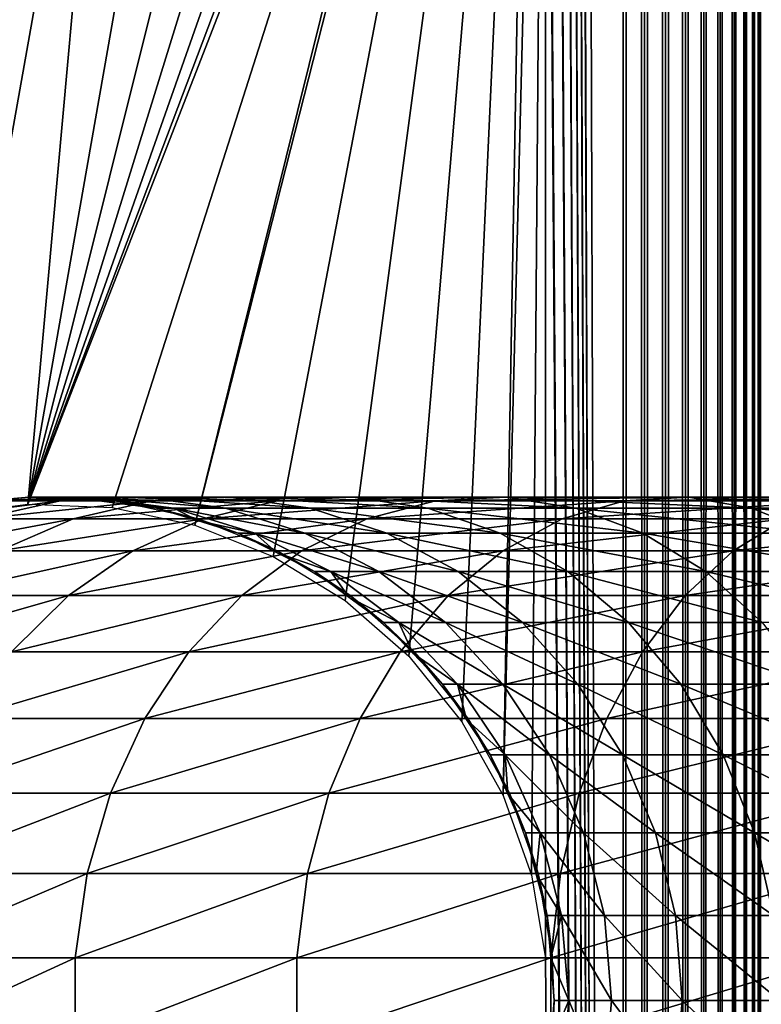
# Model space of a CAD drawing. Extents: x 0 to 550, y 0 to 1532.
# Drawn here: x 24 to 40, y 199 to 220 of the extents above; entities that cross this region are included whole.
import ezdxf

# ---------------------------------------------------------------- set-up
doc = ezdxf.new("R2010")
doc.units = 0
doc.header["$MEASUREMENT"] = 0

msp = doc.modelspace()

# ---------------------------------------------------------------- linework, layer by layer
for points in [[(37, 1.50001, 30.000002), (15.000001, 1.50001, 30.000002), (37, 1530.499878, 30.000002)], [(37, 1530.499878, 30.000002), (15.000001, 1.50001, 30.000002), (15.000001, 1530.499878, 30.000002)], [(35.31076, 534.078003, 60.000004), (37, 1.50001, 60.000004), (37, 1530.499878, 60.000004)], [(37.469299, 1.50001, 59.963066), (37.469299, 1530.499878, 59.963066), (37, 1530.499878, 60.000004)], [(37.469299, 1.50001, 59.963066), (37, 1530.499878, 60.000004), (37, 1.50001, 60.000004)], [(37, 1.50001, 30.000002), (37, 1530.499878, 30.000002), (37.469299, 1530.499878, 30.036938)], [(37, 1.50001, 30.000002), (37.469299, 1530.499878, 30.036938), (37.469299, 1.50001, 30.036938)], [(37.927048, 1.50001, 59.853168), (37.927048, 1530.499878, 59.853168), (37.469299, 1530.499878, 59.963066)], [(37.927048, 1.50001, 59.853168), (37.469299, 1530.499878, 59.963066), (37.469299, 1.50001, 59.963066)], [(37.469299, 1.50001, 30.036938), (37.469299, 1530.499878, 30.036938), (37.927048, 1530.499878, 30.146833)], [(37.469299, 1.50001, 30.036938), (37.927048, 1530.499878, 30.146833), (37.927048, 1.50001, 30.146833)], [(38.361965, 1.50001, 59.673023), (38.361965, 1530.499878, 59.673023), (37.927048, 1530.499878, 59.853168)], [(38.361965, 1.50001, 59.673023), (37.927048, 1530.499878, 59.853168), (37.927048, 1.50001, 59.853168)], [(37.927048, 1.50001, 30.146833), (37.927048, 1530.499878, 30.146833), (38.361965, 1530.499878, 30.326981)], [(37.927048, 1.50001, 30.146833), (38.361965, 1530.499878, 30.326981), (38.361965, 1.50001, 30.326981)], [(38.763359, 1.50001, 59.427052), (38.763359, 1530.499878, 59.427052), (38.361965, 1530.499878, 59.673023)], [(38.763359, 1.50001, 59.427052), (38.361965, 1530.499878, 59.673023), (38.361965, 1.50001, 59.673023)], [(38.361965, 1.50001, 30.326981), (38.361965, 1530.499878, 30.326981), (38.763359, 1530.499878, 30.57295)], [(38.361965, 1.50001, 30.326981), (38.763359, 1530.499878, 30.57295), (38.763359, 1.50001, 30.57295)], [(39.121315, 1.50001, 59.121323), (39.121315, 1530.499878, 59.121323), (38.763359, 1530.499878, 59.427052)], [(39.121315, 1.50001, 59.121323), (38.763359, 1530.499878, 59.427052), (38.763359, 1.50001, 59.427052)], [(38.763359, 1.50001, 30.57295), (38.763359, 1530.499878, 30.57295), (39.121315, 1530.499878, 30.878681)], [(38.763359, 1.50001, 30.57295), (39.121315, 1530.499878, 30.878681), (39.121315, 1.50001, 30.878681)], [(39.427055, 1.50001, 58.763359), (39.427055, 1530.499878, 58.763359), (39.121315, 1530.499878, 59.121323)], [(39.427055, 1.50001, 58.763359), (39.121315, 1530.499878, 59.121323), (39.121315, 1.50001, 59.121323)], [(39.121315, 1.50001, 30.878681), (39.121315, 1530.499878, 30.878681), (39.427055, 1530.499878, 31.236645)], [(39.121315, 1.50001, 30.878681), (39.427055, 1530.499878, 31.236645), (39.427055, 1.50001, 31.236645)], [(39.673016, 1.50001, 58.361973), (39.673016, 1530.499878, 58.361973), (39.427055, 1530.499878, 58.763359)], [(39.673016, 1.50001, 58.361973), (39.427055, 1530.499878, 58.763359), (39.427055, 1.50001, 58.763359)], [(39.427055, 1.50001, 31.236645), (39.427055, 1530.499878, 31.236645), (39.673016, 1530.499878, 31.638029)], [(39.427055, 1.50001, 31.236645), (39.673016, 1530.499878, 31.638029), (39.673016, 1.50001, 31.638029)], [(39.853172, 1.50001, 57.927052), (39.853172, 1530.499878, 57.927052), (39.673016, 1530.499878, 58.361973)], [(39.853172, 1.50001, 57.927052), (39.673016, 1530.499878, 58.361973), (39.673016, 1.50001, 58.361973)], [(39.673016, 1.50001, 31.638029), (39.673016, 1530.499878, 31.638029), (39.853172, 1530.499878, 32.072948)], [(39.673016, 1.50001, 31.638029), (39.853172, 1530.499878, 32.072948), (39.853172, 1.50001, 32.072948)], [(39.963066, 1.50001, 57.469303), (39.963066, 1530.499878, 57.469303), (39.853172, 1530.499878, 57.927052)], [(39.963066, 1.50001, 57.469303), (39.853172, 1530.499878, 57.927052), (39.853172, 1.50001, 57.927052)], [(39.853172, 1.50001, 32.072948), (39.853172, 1530.499878, 32.072948), (39.963066, 1530.499878, 32.530701)], [(39.853172, 1.50001, 32.072948), (39.963066, 1530.499878, 32.530701), (39.963066, 1.50001, 32.530701)], [(40.000008, 766.000061, 57.000004), (39.963066, 1530.499878, 57.469303), (39.963066, 1.50001, 57.469303)], [(39.963066, 1530.499878, 32.530701), (40.000008, 766.000061, 33), (39.963066, 1.50001, 32.530701)], [(39.963066, 1.50001, 57.469303), (40.000008, 682, 57.000004), (40.000008, 766.000061, 57.000004)], [(39.963066, 1.50001, 32.530701), (40.000008, 766.000061, 33), (40.000008, 682, 33)], [(39.963066, 1.50001, 57.469303), (40.000008, 640, 57.000004), (40.000008, 682, 57.000004)], [(39.963066, 1.50001, 32.530701), (40.000008, 682, 33), (40.000008, 640, 33)], [(40.000008, 598, 57.000004), (40.000008, 640, 57.000004), (39.963066, 1.50001, 57.469303)], [(40.000008, 640, 33), (40.000008, 598, 33), (39.963066, 1.50001, 32.530701)], [(39.963066, 1.50001, 57.469303), (40.000008, 556, 57.000004), (40.000008, 598, 57.000004)], [(39.963066, 1.50001, 32.530701), (40.000008, 598, 33), (40.000008, 556, 33)], [(39.963066, 1.50001, 57.469303), (40.000008, 514, 57.000004), (40.000008, 556, 57.000004)], [(39.963066, 1.50001, 32.530701), (40.000008, 556, 33), (40.000008, 514, 33)], [(35.31076, 451.921997, 60.000004), (37, 1.50001, 60.000004), (35.31076, 534.078003, 60.000004)], [(40.000008, 472, 57.000004), (40.000008, 514, 57.000004), (39.963066, 1.50001, 57.469303)], [(40.000008, 514, 33), (40.000008, 472, 33), (39.963066, 1.50001, 32.530701)], [(39.963066, 1.50001, 57.469303), (40.000008, 430, 57.000004), (40.000008, 472, 57.000004)], [(39.963066, 1.50001, 32.530701), (40.000008, 472, 33), (40.000008, 430, 33)], [(37, 1.50001, 60.000004), (35.31076, 451.921997, 60.000004), (35.31076, 450.078003, 60.000004)], [(35.31076, 409.921997, 60.000004), (37, 1.50001, 60.000004), (35.31076, 450.078003, 60.000004)], [(39.963066, 1.50001, 57.469303), (40.000008, 388, 57.000004), (40.000008, 430, 57.000004)], [(39.963066, 1.50001, 32.530701), (40.000008, 430, 33), (40.000008, 388, 33)], [(35.31076, 408.078003, 60.000004), (37, 1.50001, 60.000004), (35.31076, 409.921997, 60.000004)], [(35.31076, 408.078003, 60.000004), (35.31076, 367.921967, 60.000004), (37, 1.50001, 60.000004)], [(40.000008, 304, 57.000004), (40.000008, 388, 57.000004), (39.963066, 1.50001, 57.469303)], [(40.000008, 388, 33), (40.000008, 304, 33), (39.963066, 1.50001, 32.530701)], [(37, 1.50001, 60.000004), (35.31076, 367.921967, 60.000004), (35.31076, 366.078033, 60.000004)], [(37, 1.50001, 60.000004), (35.31076, 366.078033, 60.000004), (35.31076, 325.921997, 60.000004)], [(35.31076, 325.921997, 60.000004), (35.31076, 324.078033, 60.000004), (37, 1.50001, 60.000004)], [(35.31076, 283.921997, 60.000004), (37, 1.50001, 60.000004), (35.31076, 324.078033, 60.000004)], [(39.963066, 1.50001, 57.469303), (40.000008, 262, 57.000004), (40.000008, 304, 57.000004)], [(39.963066, 1.50001, 32.530701), (40.000008, 304, 33), (40.000008, 262, 33)], [(35.31076, 282.078003, 60.000004), (37, 1.50001, 60.000004), (35.31076, 283.921997, 60.000004)], [(35.31076, 241.921997, 60.000004), (37, 1.50001, 60.000004), (35.31076, 282.078003, 60.000004)], [(39.963066, 1.50001, 57.469303), (40.000008, 220, 57.000004), (40.000008, 262, 57.000004)], [(39.963066, 1.50001, 32.530701), (40.000008, 262, 33), (40.000008, 220, 33)], [(40.000008, 262, 33), (40.000008, 241, 34.150002), (40.000008, 220, 33)], [(40.000008, 220, 56.425003), (40.000008, 240.079849, 55.810913), (40.000008, 262, 56.425003)], [(40.000008, 262, 56.425003), (40.000008, 262, 57.000004), (40.000008, 220, 57.000004)], [(40.000008, 262, 56.425003), (40.000008, 220, 57.000004), (40.000008, 220, 56.425003)], [(35.31076, 240.078003, 60.000004), (37, 1.50001, 60.000004), (35.31076, 241.921997, 60.000004)], [(40.000008, 220, 33), (40.000008, 241, 34.150002), (40.000008, 239.166351, 34.306068)], [(34.998505, 238.260681, 60.000004), (34.38303, 203.477539, 60.000004), (35.31076, 240.078003, 60.000004)], [(34.38303, 203.477539, 60.000004), (34.998505, 201.739319, 60.000004), (35.31076, 240.078003, 60.000004)], [(35.31076, 240.078003, 60.000004), (34.998505, 201.739319, 60.000004), (35.31076, 199.921997, 60.000004)], [(35.31076, 240.078003, 60.000004), (35.31076, 199.921997, 60.000004), (37, 1.50001, 60.000004)], [(40.000008, 220, 56.425003), (40.000008, 238.266022, 55.499905), (40.000008, 240.079849, 55.810913)], [(40.000008, 220, 33), (40.000008, 239.166351, 34.306068), (40.000008, 237.385422, 34.769779)], [(34.38303, 236.522461, 60.000004), (27.650625, 209.382477, 60.000004), (34.998505, 238.260681, 60.000004)], [(34.998505, 238.260681, 60.000004), (27.650625, 209.382477, 60.000004), (29.36326, 208.69902, 60.000004)], [(34.998505, 238.260681, 60.000004), (29.36326, 208.69902, 60.000004), (30.935421, 207.735413, 60.000004)], [(30.935421, 207.735413, 60.000004), (32.321705, 206.519516, 60.000004), (34.998505, 238.260681, 60.000004)], [(32.321705, 206.519516, 60.000004), (33.48209, 205.086441, 60.000004), (34.998505, 238.260681, 60.000004)], [(34.998505, 238.260681, 60.000004), (33.48209, 205.086441, 60.000004), (34.38303, 203.477539, 60.000004)], [(40.000008, 236.530869, 54.886833), (40.000008, 238.266022, 55.499905), (40.000008, 220, 56.425003)], [(40.000008, 237.385422, 34.769779), (40.000008, 235.708511, 35.527798), (40.000008, 220, 33)], [(24.004444, 209.838684, 60.000004), (34.38303, 236.522461, 60.000004), (33.48209, 234.913559, 60.000004)], [(24.004444, 209.838684, 60.000004), (25.846989, 209.766068, 60.000004), (34.38303, 236.522461, 60.000004)], [(34.38303, 236.522461, 60.000004), (25.846989, 209.766068, 60.000004), (27.650625, 209.382477, 60.000004)], [(40.000008, 220, 56.425003), (40.000008, 234.924255, 53.98933), (40.000008, 236.530869, 54.886833)], [(40.000008, 235.708511, 35.527798), (40.000008, 234.183823, 36.558315), (40.000008, 220, 33)], [(33.48209, 234.913559, 60.000004), (32.321705, 233.480453, 60.000004), (24.004444, 209.838684, 60.000004)], [(40.000008, 220, 56.425003), (40.000008, 233.492462, 52.833225), (40.000008, 234.924255, 53.98933)], [(40.000008, 220, 33), (40.000008, 234.183823, 36.558315), (40.000008, 232.855194, 37.83168)], [(24.004444, 209.838684, 60.000004), (32.321705, 233.480453, 60.000004), (30.935421, 232.264542, 60.000004)], [(40.000008, 232.276611, 51.451771), (40.000008, 233.492462, 52.833225), (40.000008, 220, 56.425003)], [(40.000008, 220, 33), (40.000008, 232.855194, 37.83168), (40.000008, 231.760925, 39.311268)], [(24.004444, 209.838684, 60.000004), (30.935421, 232.264542, 60.000004), (29.36326, 231.300949, 60.000004)], [(40.000008, 232.276611, 51.451771), (40.000008, 220, 56.425003), (40.000008, 231.311737, 49.884716)], [(40.000008, 231.760925, 39.311268), (40.000008, 230.932419, 40.95451), (40.000008, 220, 33)], [(29.36326, 231.300949, 60.000004), (27.650625, 230.617493, 60.000004), (24.004444, 209.838684, 60.000004)], [(40.000008, 231.311737, 49.884716), (40.000008, 220, 56.425003), (40.000008, 230.625595, 48.177132)], [(40.000008, 230.932419, 40.95451), (40.000008, 230.393524, 42.71413), (40.000008, 220, 33)], [(24.004444, 209.838684, 60.000004), (27.650625, 230.617493, 60.000004), (25.846989, 230.233932, 60.000004)], [(40.000008, 220, 56.425003), (40.000008, 230.237869, 46.378147), (40.000008, 230.625595, 48.177132)], [(20.415112, 209.051666, 60.000004), (24.004444, 230.161316, 60.000004), (22.176222, 230.401749, 60.000004)], [(40.000008, 220, 33), (40.000008, 230.393524, 42.71413), (40.000008, 230.15976, 44.539516)], [(22.176222, 209.598236, 60.000004), (24.004444, 230.161316, 60.000004), (20.415112, 209.051666, 60.000004)], [(24.004444, 209.838684, 60.000004), (25.846989, 230.233932, 60.000004), (22.176222, 209.598236, 60.000004)], [(22.176222, 209.598236, 60.000004), (25.846989, 230.233932, 60.000004), (24.004444, 230.161316, 60.000004)], [(40.000008, 220, 56.425003), (40.000008, 230.15976, 44.539516), (40.000008, 230.237869, 46.378147)], [(40.000008, 220, 33), (40.000008, 230.15976, 44.539516), (40.000008, 220, 56.425003)], [(40.000008, 178, 57.000004), (40.000008, 220, 57.000004), (39.963066, 1.50001, 57.469303)], [(40.000008, 220, 33), (40.000008, 178, 33), (39.963066, 1.50001, 32.530701)], [(40.000008, 207.723373, 51.451771), (40.000008, 208.688232, 49.884716), (40.000008, 220, 56.425003)], [(40.000008, 207.723373, 51.451771), (40.000008, 220, 56.425003), (40.000008, 206.507538, 52.833225)], [(40.000008, 209.606476, 42.71413), (40.000008, 209.067581, 40.95451), (40.000008, 220, 33)], [(40.000008, 220, 33), (40.000008, 209.067581, 40.95451), (40.000008, 208.239075, 39.311268)], [(40.000008, 220, 33), (40.000008, 208.239075, 39.311268), (40.000008, 207.144791, 37.83168)], [(40.000008, 207.144791, 37.83168), (40.000008, 205.816177, 36.558315), (40.000008, 220, 33)], [(40.000008, 220, 33), (40.000008, 205.816177, 36.558315), (40.000008, 204.291489, 35.527798)], [(40.000008, 220, 33), (40.000008, 204.291489, 35.527798), (40.000008, 202.614578, 34.769779)], [(40.000008, 202.614578, 34.769779), (40.000008, 200.833649, 34.306068), (40.000008, 220, 33)], [(40.000008, 220, 33), (40.000008, 200.833649, 34.306068), (40.000008, 199, 34.150002)], [(40.000008, 220, 33), (40.000008, 199, 34.150002), (40.000008, 178, 33)], [(40.000008, 208.688232, 49.884716), (40.000008, 209.374405, 48.177132), (40.000008, 220, 56.425003)], [(40.000008, 220, 56.425003), (40.000008, 209.374405, 48.177132), (40.000008, 209.762131, 46.378147)], [(40.000008, 220, 56.425003), (40.000008, 209.762131, 46.378147), (40.000008, 220, 33)], [(40.000008, 220, 33), (40.000008, 209.762131, 46.378147), (40.000008, 209.84021, 44.539516)], [(40.000008, 220, 33), (40.000008, 209.84021, 44.539516), (40.000008, 209.606476, 42.71413)], [(40.000008, 201.733948, 55.499905), (40.000008, 203.469131, 54.886833), (40.000008, 220, 56.425003)], [(40.000008, 220, 56.425003), (40.000008, 203.469131, 54.886833), (40.000008, 205.075714, 53.98933)], [(40.000008, 220, 56.425003), (40.000008, 205.075714, 53.98933), (40.000008, 206.507538, 52.833225)], [(40.000008, 178, 56.425003), (40.000008, 198.079849, 55.810913), (40.000008, 220, 56.425003)], [(40.000008, 220, 56.425003), (40.000008, 198.079849, 55.810913), (40.000008, 199.920151, 55.810913)], [(40.000008, 220, 56.425003), (40.000008, 199.920151, 55.810913), (40.000008, 201.733948, 55.499905)], [(40.000008, 220, 56.425003), (40.000008, 220, 57.000004), (40.000008, 178, 57.000004)], [(40.000008, 220, 56.425003), (40.000008, 178, 57.000004), (40.000008, 178, 56.425003)], [(21.69615, 209.517838, 93.89724), (22.941694, 209.517838, 100.693893), (24.712547, 209.910904, 100.257416)], [(21.69615, 209.517838, 93.89724), (24.712547, 209.910904, 100.257416), (23.506716, 209.910904, 93.677391)], [(22.182524, 209.753098, 61.067001), (23.102804, 209.910904, 87), (24.033144, 209.990082, 61.067001)], [(22.941694, 209.517838, 100.693893), (24.997383, 209.517838, 107.290863), (26.702717, 209.910904, 106.644127)], [(22.941694, 209.517838, 100.693893), (26.702717, 209.910904, 106.644127), (24.712547, 209.910904, 100.257416)], [(24.033144, 209.990082, 61.067001), (23.102804, 209.910904, 87), (24.034828, 209.9505, 87)], [(24.034828, 209.9505, 87), (23.102804, 209.910904, 87), (23.506716, 209.910904, 93.677391)], [(25.357172, 209.990082, 93.452705), (24.034828, 209.9505, 87), (23.506716, 209.910904, 93.677391)], [(23.506716, 209.910904, 93.677391), (24.712547, 209.910904, 100.257416), (26.522429, 209.990082, 99.811325)], [(23.506716, 209.910904, 93.677391), (26.522429, 209.990082, 99.811325), (25.357172, 209.990082, 93.452705)], [(24.033144, 209.990082, 61.067001), (24.96685, 209.990082, 87), (25.89719, 209.910904, 61.067001)], [(24.033144, 209.990082, 61.067001), (24.034828, 209.9505, 87), (24.96685, 209.990082, 87)], [(25.357172, 209.990082, 93.452705), (24.96685, 209.990082, 87), (24.034828, 209.9505, 87)], [(24.712547, 209.910904, 100.257416), (26.702717, 209.910904, 106.644127), (28.445646, 209.990082, 105.983116)], [(24.712547, 209.910904, 100.257416), (28.445646, 209.990082, 105.983116), (26.522429, 209.990082, 99.811325)], [(25.892168, 209.871597, 87), (24.96685, 209.990082, 87), (25.357172, 209.990082, 93.452705)], [(25.89719, 209.910904, 61.067001), (24.96685, 209.990082, 87), (25.892168, 209.871597, 87)], [(24.997383, 209.517838, 107.290863), (27.833282, 209.517838, 113.591949), (29.448227, 209.910904, 112.744362)], [(24.997383, 209.517838, 107.290863), (29.448227, 209.910904, 112.744362), (26.702717, 209.910904, 106.644127)], [(27.194292, 209.753098, 93.229645), (25.892168, 209.871597, 87), (25.357172, 209.990082, 93.452705)], [(25.357172, 209.990082, 93.452705), (26.522429, 209.990082, 99.811325), (28.319269, 209.753098, 99.368439)], [(25.357172, 209.990082, 93.452705), (28.319269, 209.753098, 99.368439), (27.194292, 209.753098, 93.229645)], [(25.89719, 209.910904, 61.067001), (25.892168, 209.871597, 87), (26.817471, 209.753098, 87)], [(25.89719, 209.910904, 61.067001), (26.817471, 209.753098, 87), (27.721046, 209.517838, 61.067001)], [(26.522429, 209.990082, 99.811325), (28.445646, 209.990082, 105.983116), (30.175999, 209.753098, 105.326874)], [(26.522429, 209.990082, 99.811325), (30.175999, 209.753098, 105.326874), (28.319269, 209.753098, 99.368439)], [(26.702717, 209.910904, 106.644127), (29.448227, 209.910904, 112.744362), (31.098753, 209.990082, 111.878098)], [(26.702717, 209.910904, 106.644127), (31.098753, 209.990082, 111.878098), (28.445646, 209.990082, 105.983116)], [(27.833282, 209.517838, 113.591949), (31.407997, 209.517838, 119.505264), (32.909004, 209.910904, 118.469193)], [(27.833282, 209.517838, 113.591949), (32.909004, 209.910904, 118.469193), (29.448227, 209.910904, 112.744362)], [(28.445646, 209.990082, 105.983116), (31.098753, 209.990082, 111.878098), (32.737389, 209.753098, 111.018066)], [(28.445646, 209.990082, 105.983116), (32.737389, 209.753098, 111.018066), (30.175999, 209.753098, 105.326874)], [(29.448227, 209.910904, 112.744362), (32.909004, 209.910904, 118.469193), (34.443081, 209.990082, 117.410294)], [(29.448227, 209.910904, 112.744362), (34.443081, 209.990082, 117.410294), (31.098753, 209.990082, 111.878098)], [(31.098753, 209.990082, 111.878098), (34.443081, 209.990082, 117.410294), (35.966114, 209.753098, 116.359024)], [(31.098753, 209.990082, 111.878098), (35.966114, 209.753098, 116.359024), (32.737389, 209.753098, 111.018066)], [(31.407997, 209.517838, 119.505264), (35.66943, 209.517838, 124.944572), (37.034599, 209.910904, 123.735138)], [(31.407997, 209.517838, 119.505264), (37.034599, 209.910904, 123.735138), (32.909004, 209.910904, 118.469193)], [(32.909004, 209.910904, 118.469193), (37.034599, 209.910904, 123.735138), (38.429871, 209.990082, 122.499039)], [(32.909004, 209.910904, 118.469193), (38.429871, 209.990082, 122.499039), (34.443081, 209.990082, 117.410294)], [(34.443081, 209.990082, 117.410294), (38.429871, 209.990082, 122.499039), (39.815067, 209.753098, 121.271858)], [(34.443081, 209.990082, 117.410294), (39.815067, 209.753098, 121.271858), (35.966114, 209.753098, 116.359024)], [(35.66943, 209.517838, 124.944572), (40.555431, 209.517838, 129.830566), (41.76487, 209.910904, 128.465393)], [(35.66943, 209.517838, 124.944572), (41.76487, 209.910904, 128.465393), (37.034599, 209.910904, 123.735138)], [(37.034599, 209.910904, 123.735138), (41.76487, 209.910904, 128.465393), (43.00095, 209.990082, 127.070129)], [(37.034599, 209.910904, 123.735138), (43.00095, 209.990082, 127.070129), (38.429871, 209.990082, 122.499039)], [(38.429871, 209.990082, 122.499039), (43.00095, 209.990082, 127.070129), (44.228153, 209.753098, 125.684929)], [(38.429871, 209.990082, 122.499039), (44.228153, 209.753098, 125.684929), (39.815067, 209.753098, 121.271858)], [(27.194292, 209.753098, 93.229645), (26.817471, 209.753098, 87), (25.892168, 209.871597, 87)], [(27.709454, 209.479935, 87), (26.817471, 209.753098, 87), (27.194292, 209.753098, 93.229645)], [(27.721046, 209.517838, 61.067001), (26.817471, 209.753098, 87), (27.709454, 209.479935, 87)], [(28.965235, 209.206787, 93.01461), (27.709454, 209.479935, 87), (27.194292, 209.753098, 93.229645)], [(27.194292, 209.753098, 93.229645), (28.319269, 209.753098, 99.368439), (30.05138, 209.206787, 98.941513)], [(27.194292, 209.753098, 93.229645), (30.05138, 209.206787, 98.941513), (28.965235, 209.206787, 93.01461)], [(28.319269, 209.753098, 99.368439), (30.175999, 209.753098, 105.326874), (31.844021, 209.206787, 104.694275)], [(28.319269, 209.753098, 99.368439), (31.844021, 209.206787, 104.694275), (30.05138, 209.206787, 98.941513)], [(30.175999, 209.753098, 105.326874), (32.737389, 209.753098, 111.018066), (34.317001, 209.206787, 110.189026)], [(30.175999, 209.753098, 105.326874), (34.317001, 209.206787, 110.189026), (31.844021, 209.206787, 104.694275)], [(32.737389, 209.753098, 111.018066), (35.966114, 209.753098, 116.359024), (37.43428, 209.206787, 115.345627)], [(32.737389, 209.753098, 111.018066), (37.43428, 209.206787, 115.345627), (34.317001, 209.206787, 110.189026)], [(35.966114, 209.753098, 116.359024), (39.815067, 209.753098, 121.271858), (41.150375, 209.206787, 120.088882)], [(35.966114, 209.753098, 116.359024), (41.150375, 209.206787, 120.088882), (37.43428, 209.206787, 115.345627)], [(39.815067, 209.753098, 121.271858), (44.228153, 209.753098, 125.684929), (45.411125, 209.206787, 124.349625)], [(39.815067, 209.753098, 121.271858), (45.411125, 209.206787, 124.349625), (41.150375, 209.206787, 120.088882)], [(21.260798, 208.822189, 101.108192), (23.3787, 208.822189, 107.904755), (24.997383, 209.517838, 107.290863)], [(21.260798, 208.822189, 101.108192), (24.997383, 209.517838, 107.290863), (22.941694, 209.517838, 100.693893)], [(23.3787, 208.822189, 107.904755), (26.300386, 208.822189, 114.396477), (27.833282, 209.517838, 113.591949)], [(23.3787, 208.822189, 107.904755), (27.833282, 209.517838, 113.591949), (24.997383, 209.517838, 107.290863)], [(26.300386, 208.822189, 114.396477), (29.983252, 208.822189, 120.488686), (31.407997, 209.517838, 119.505264)], [(26.300386, 208.822189, 114.396477), (31.407997, 209.517838, 119.505264), (27.833282, 209.517838, 113.591949)], [(27.721046, 209.517838, 61.067001), (27.709454, 209.479935, 87), (28.601423, 209.206787, 87)], [(28.965235, 209.206787, 93.01461), (28.601423, 209.206787, 87), (27.709454, 209.479935, 87)], [(27.721046, 209.517838, 61.067001), (28.601423, 209.206787, 87), (29.452234, 208.822189, 61.067001)], [(29.983252, 208.822189, 120.488686), (34.373611, 208.822189, 126.092567), (35.66943, 209.517838, 124.944572)], [(29.983252, 208.822189, 120.488686), (35.66943, 209.517838, 124.944572), (31.407997, 209.517838, 119.505264)], [(34.373611, 208.822189, 126.092567), (39.407433, 208.822189, 131.126389), (40.555431, 209.517838, 129.830566)], [(34.373611, 208.822189, 126.092567), (40.555431, 209.517838, 129.830566), (35.66943, 209.517838, 124.944572)], [(39.407433, 208.822189, 131.126389), (45.011311, 208.822189, 135.516754), (45.994743, 209.517838, 134.09201)], [(39.407433, 208.822189, 131.126389), (45.994743, 209.517838, 134.09201), (40.555431, 209.517838, 129.830566)], [(29.434399, 208.786789, 87), (28.601423, 209.206787, 87), (28.965235, 209.206787, 93.01461)], [(29.452234, 208.822189, 61.067001), (28.601423, 209.206787, 87), (29.434399, 208.786789, 87)], [(30.619055, 208.366806, 92.813805), (29.434399, 208.786789, 87), (28.965235, 209.206787, 93.01461)], [(28.965235, 209.206787, 93.01461), (30.05138, 209.206787, 98.941513), (31.668932, 208.366806, 98.542824)], [(28.965235, 209.206787, 93.01461), (31.668932, 208.366806, 98.542824), (30.619055, 208.366806, 92.813805)], [(30.05138, 209.206787, 98.941513), (31.844021, 209.206787, 104.694275), (33.401714, 208.366806, 104.103523)], [(30.05138, 209.206787, 98.941513), (33.401714, 208.366806, 104.103523), (31.668932, 208.366806, 98.542824)], [(31.844021, 209.206787, 104.694275), (34.317001, 209.206787, 110.189026), (35.792141, 208.366806, 109.414818)], [(31.844021, 209.206787, 104.694275), (35.792141, 208.366806, 109.414818), (33.401714, 208.366806, 104.103523)], [(34.317001, 209.206787, 110.189026), (37.43428, 209.206787, 115.345627), (38.805336, 208.366806, 114.399254)], [(34.317001, 209.206787, 110.189026), (38.805336, 208.366806, 114.399254), (35.792141, 208.366806, 109.414818)], [(37.43428, 209.206787, 115.345627), (41.150375, 209.206787, 120.088882), (42.397366, 208.366806, 118.984146)], [(37.43428, 209.206787, 115.345627), (42.397366, 208.366806, 118.984146), (38.805336, 208.366806, 114.399254)], [(21.893219, 207.843964, 108.468124), (24.893642, 207.843964, 115.134789), (26.300386, 208.822189, 114.396477)], [(21.893219, 207.843964, 108.468124), (26.300386, 208.822189, 114.396477), (23.3787, 208.822189, 107.904755)], [(24.893642, 207.843964, 115.134789), (28.675764, 207.843964, 121.39119), (29.983252, 208.822189, 120.488686)], [(24.893642, 207.843964, 115.134789), (29.983252, 208.822189, 120.488686), (26.300386, 208.822189, 114.396477)], [(28.675764, 207.843964, 121.39119), (33.184441, 207.843964, 127.146095), (34.373611, 208.822189, 126.092567)], [(28.675764, 207.843964, 121.39119), (34.373611, 208.822189, 126.092567), (29.983252, 208.822189, 120.488686)], [(29.452234, 208.822189, 61.067001), (29.434399, 208.786789, 87), (30.267387, 208.366806, 87)], [(29.452234, 208.822189, 61.067001), (30.267387, 208.366806, 87), (31.040966, 207.843964, 61.067001)], [(33.184441, 207.843964, 127.146095), (38.35392, 207.843964, 132.315567), (39.407433, 208.822189, 131.126389)], [(33.184441, 207.843964, 127.146095), (39.407433, 208.822189, 131.126389), (34.373611, 208.822189, 126.092567)], [(38.35392, 207.843964, 132.315567), (44.108807, 207.843964, 136.824249), (45.011311, 208.822189, 135.516754)], [(38.35392, 207.843964, 132.315567), (45.011311, 208.822189, 135.516754), (39.407433, 208.822189, 131.126389)], [(30.619055, 208.366806, 92.813805), (30.267387, 208.366806, 87), (29.434399, 208.786789, 87)], [(31.017408, 207.812103, 87), (30.267387, 208.366806, 87), (30.619055, 208.366806, 92.813805)], [(31.040966, 207.843964, 61.067001), (30.267387, 208.366806, 87), (31.017408, 207.812103, 87)], [(32.108158, 207.257385, 92.632996), (31.017408, 207.812103, 87), (30.619055, 208.366806, 92.813805)], [(30.619055, 208.366806, 92.813805), (31.668932, 208.366806, 98.542824), (33.125385, 207.257385, 98.183838)], [(30.619055, 208.366806, 92.813805), (33.125385, 207.257385, 98.183838), (32.108158, 207.257385, 92.632996)], [(31.668932, 208.366806, 98.542824), (33.401714, 208.366806, 104.103523), (34.804283, 207.257385, 103.571602)], [(31.668932, 208.366806, 98.542824), (34.804283, 207.257385, 103.571602), (33.125385, 207.257385, 98.183838)], [(33.401714, 208.366806, 104.103523), (35.792141, 208.366806, 109.414818), (37.120358, 207.257385, 108.71772)], [(33.401714, 208.366806, 104.103523), (37.120358, 207.257385, 108.71772), (34.804283, 207.257385, 103.571602)], [(35.792141, 208.366806, 109.414818), (38.805336, 208.366806, 114.399254), (40.039837, 207.257385, 113.547134)], [(35.792141, 208.366806, 109.414818), (40.039837, 207.257385, 113.547134), (37.120358, 207.257385, 108.71772)], [(38.805336, 208.366806, 114.399254), (42.397366, 208.366806, 118.984146), (43.520168, 207.257385, 117.989433)], [(38.805336, 208.366806, 114.399254), (43.520168, 207.257385, 117.989433), (40.039837, 207.257385, 113.547134)], [(20.583673, 206.611328, 108.96476), (23.653507, 206.611328, 115.78566), (24.893642, 207.843964, 115.134789)], [(20.583673, 206.611328, 108.96476), (24.893642, 207.843964, 115.134789), (21.893219, 207.843964, 108.468124)], [(23.653507, 206.611328, 115.78566), (27.52313, 206.611328, 122.186798), (28.675764, 207.843964, 121.39119)], [(23.653507, 206.611328, 115.78566), (28.675764, 207.843964, 121.39119), (24.893642, 207.843964, 115.134789)], [(27.52313, 206.611328, 122.186798), (32.136112, 206.611328, 128.074829), (33.184441, 207.843964, 127.146095)], [(27.52313, 206.611328, 122.186798), (33.184441, 207.843964, 127.146095), (28.675764, 207.843964, 121.39119)], [(31.040966, 207.843964, 61.067001), (31.017408, 207.812103, 87), (31.767427, 207.257385, 87)], [(32.108158, 207.257385, 92.632996), (31.767427, 207.257385, 87), (31.017408, 207.812103, 87)], [(31.040966, 207.843964, 61.067001), (31.767427, 207.257385, 87), (32.441513, 206.611328, 61.067001)], [(32.136112, 206.611328, 128.074829), (37.425175, 206.611328, 133.363907), (38.35392, 207.843964, 132.315567)], [(32.136112, 206.611328, 128.074829), (38.35392, 207.843964, 132.315567), (33.184441, 207.843964, 127.146095)], [(37.425175, 206.611328, 133.363907), (43.313206, 206.611328, 137.976868), (44.108807, 207.843964, 136.824249)], [(37.425175, 206.611328, 133.363907), (44.108807, 207.843964, 136.824249), (38.35392, 207.843964, 132.315567)], [(32.412903, 206.583923, 87), (31.767427, 207.257385, 87), (32.108158, 207.257385, 92.632996)], [(32.441513, 206.611328, 61.067001), (31.767427, 207.257385, 87), (32.412903, 206.583923, 87)], [(33.389717, 205.910416, 92.477379), (32.412903, 206.583923, 87), (32.108158, 207.257385, 92.632996)], [(32.108158, 207.257385, 92.632996), (33.125385, 207.257385, 98.183838), (34.378841, 205.910416, 97.874893)], [(32.108158, 207.257385, 92.632996), (34.378841, 205.910416, 97.874893), (33.389717, 205.910416, 92.477379)], [(33.125385, 207.257385, 98.183838), (34.804283, 207.257385, 103.571602), (36.011353, 205.910416, 103.113815)], [(33.125385, 207.257385, 98.183838), (36.011353, 205.910416, 103.113815), (34.378841, 205.910416, 97.874893)], [(34.804283, 207.257385, 103.571602), (37.120358, 207.257385, 108.71772), (38.263454, 205.910416, 108.117767)], [(34.804283, 207.257385, 103.571602), (38.263454, 205.910416, 108.117767), (36.011353, 205.910416, 103.113815)], [(37.120358, 207.257385, 108.71772), (40.039837, 207.257385, 113.547134), (41.102291, 205.910416, 112.813782)], [(37.120358, 207.257385, 108.71772), (41.102291, 205.910416, 112.813782), (38.263454, 205.910416, 108.117767)], [(22.615671, 205.159729, 116.330353), (26.558517, 205.159729, 122.852615), (27.52313, 206.611328, 122.186798)], [(22.615671, 205.159729, 116.330353), (27.52313, 206.611328, 122.186798), (23.653507, 206.611328, 115.78566)], [(26.558517, 205.159729, 122.852615), (31.258791, 205.159729, 128.852066), (32.136112, 206.611328, 128.074829)], [(26.558517, 205.159729, 122.852615), (32.136112, 206.611328, 128.074829), (27.52313, 206.611328, 122.186798)], [(31.258791, 205.159729, 128.852066), (36.647945, 205.159729, 134.241226), (37.425175, 206.611328, 133.363907)], [(31.258791, 205.159729, 128.852066), (37.425175, 206.611328, 133.363907), (32.136112, 206.611328, 128.074829)], [(32.441513, 206.611328, 61.067001), (32.412903, 206.583923, 87), (33.058392, 205.910416, 87)], [(33.389717, 205.910416, 92.477379), (33.058392, 205.910416, 87), (32.412903, 206.583923, 87)], [(32.441513, 206.611328, 61.067001), (33.058392, 205.910416, 87), (33.613605, 205.159729, 61.067001)], [(36.647945, 205.159729, 134.241226), (42.647392, 205.159729, 138.941483), (43.313206, 206.611328, 137.976868)], [(36.647945, 205.159729, 134.241226), (43.313206, 206.611328, 137.976868), (37.425175, 206.611328, 133.363907)], [(33.58078, 205.137527, 87), (33.058392, 205.910416, 87), (33.389717, 205.910416, 92.477379)], [(33.613605, 205.159729, 61.067001), (33.058392, 205.910416, 87), (33.58078, 205.137527, 87)], [(34.426853, 204.364624, 92.351448), (33.58078, 205.137527, 87), (33.389717, 205.910416, 92.477379)], [(33.389717, 205.910416, 92.477379), (34.378841, 205.910416, 97.874893), (35.393253, 204.364624, 97.624863)], [(33.389717, 205.910416, 92.477379), (35.393253, 204.364624, 97.624863), (34.426853, 204.364624, 92.351448)], [(34.378841, 205.910416, 97.874893), (36.011353, 205.910416, 103.113815), (36.988228, 204.364624, 102.74334)], [(34.378841, 205.910416, 97.874893), (36.988228, 204.364624, 102.74334), (35.393253, 204.364624, 97.624863)], [(36.011353, 205.910416, 103.113815), (38.263454, 205.910416, 108.117767), (39.188549, 204.364624, 107.63224)], [(36.011353, 205.910416, 103.113815), (39.188549, 204.364624, 107.63224), (36.988228, 204.364624, 102.74334)], [(38.263454, 205.910416, 108.117767), (41.102291, 205.910416, 112.813782), (41.962116, 204.364624, 112.220291)], [(38.263454, 205.910416, 108.117767), (41.962116, 204.364624, 112.220291), (39.188549, 204.364624, 107.63224)], [(21.809996, 203.530914, 116.753212), (25.809675, 203.530914, 123.369499), (26.558517, 205.159729, 122.852615)], [(21.809996, 203.530914, 116.753212), (26.558517, 205.159729, 122.852615), (22.615671, 205.159729, 116.330353)], [(25.809675, 203.530914, 123.369499), (30.577719, 203.530914, 129.455444), (31.258791, 205.159729, 128.852066)], [(25.809675, 203.530914, 123.369499), (31.258791, 205.159729, 128.852066), (26.558517, 205.159729, 122.852615)], [(30.577719, 203.530914, 129.455444), (36.044552, 203.530914, 134.922302), (36.647945, 205.159729, 134.241226)], [(30.577719, 203.530914, 129.455444), (36.647945, 205.159729, 134.241226), (31.258791, 205.159729, 128.852066)], [(33.613605, 205.159729, 61.067001), (33.58078, 205.137527, 87), (34.103157, 204.364624, 87)], [(33.613605, 205.159729, 61.067001), (34.103157, 204.364624, 87), (34.523518, 203.530914, 61.067001)], [(36.044552, 203.530914, 134.922302), (42.130501, 203.530914, 139.690308), (42.647392, 205.159729, 138.941483)], [(36.044552, 203.530914, 134.922302), (42.647392, 205.159729, 138.941483), (36.647945, 205.159729, 134.241226)], [(34.426853, 204.364624, 92.351448), (34.103157, 204.364624, 87), (33.58078, 205.137527, 87)], [(34.487411, 203.514572, 87), (34.103157, 204.364624, 87), (34.426853, 204.364624, 92.351448)], [(34.523518, 203.530914, 61.067001), (34.103157, 204.364624, 87), (34.487411, 203.514572, 87)], [(35.189747, 202.66452, 92.25882), (34.487411, 203.514572, 87), (34.426853, 204.364624, 92.351448)], [(34.426853, 204.364624, 92.351448), (35.393253, 204.364624, 97.624863), (36.139412, 202.66452, 97.440948)], [(34.426853, 204.364624, 92.351448), (36.139412, 202.66452, 97.440948), (35.189747, 202.66452, 92.25882)], [(35.393253, 204.364624, 97.624863), (36.988228, 204.364624, 102.74334), (37.706791, 202.66452, 102.470833)], [(35.393253, 204.364624, 97.624863), (37.706791, 202.66452, 102.470833), (36.139412, 202.66452, 97.440948)], [(36.988228, 204.364624, 102.74334), (39.188549, 204.364624, 107.63224), (39.869011, 202.66452, 107.275108)], [(36.988228, 204.364624, 102.74334), (39.869011, 202.66452, 107.275108), (37.706791, 202.66452, 102.470833)], [(39.188549, 204.364624, 107.63224), (41.962116, 204.364624, 112.220291), (42.594566, 202.66452, 111.78373)], [(39.188549, 204.364624, 107.63224), (42.594566, 202.66452, 111.78373), (39.869011, 202.66452, 107.275108)], [(21.259636, 201.771759, 117.042061), (25.298162, 201.771759, 123.72258), (25.809675, 203.530914, 123.369499)], [(21.259636, 201.771759, 117.042061), (25.809675, 203.530914, 123.369499), (21.809996, 203.530914, 116.753212)], [(25.298162, 201.771759, 123.72258), (30.112474, 201.771759, 129.867615), (30.577719, 203.530914, 129.455444)], [(25.298162, 201.771759, 123.72258), (30.577719, 203.530914, 129.455444), (25.809675, 203.530914, 123.369499)], [(30.112474, 201.771759, 129.867615), (35.632401, 201.771759, 135.387527), (36.044552, 203.530914, 134.922302)], [(30.112474, 201.771759, 129.867615), (36.044552, 203.530914, 134.922302), (30.577719, 203.530914, 129.455444)], [(34.523518, 203.530914, 61.067001), (34.487411, 203.514572, 87), (34.871655, 202.66452, 87)], [(35.189747, 202.66452, 92.25882), (34.871655, 202.66452, 87), (34.487411, 203.514572, 87)], [(34.523518, 203.530914, 61.067001), (34.871655, 202.66452, 87), (35.145058, 201.771759, 61.067001)], [(35.632401, 201.771759, 135.387527), (41.777416, 201.771759, 140.201843), (42.130501, 203.530914, 139.690308)], [(35.632401, 201.771759, 135.387527), (42.130501, 203.530914, 139.690308), (36.044552, 203.530914, 134.922302)], [(35.10672, 201.76178, 87), (34.871655, 202.66452, 87), (35.189747, 202.66452, 92.25882)], [(35.145058, 201.771759, 61.067001), (34.871655, 202.66452, 87), (35.10672, 201.76178, 87)], [(35.656452, 200.859009, 92.202148), (35.10672, 201.76178, 87), (35.189747, 202.66452, 92.25882)], [(35.189747, 202.66452, 92.25882), (36.139412, 202.66452, 97.440948), (36.595882, 200.859009, 97.328438)], [(35.189747, 202.66452, 92.25882), (36.595882, 200.859009, 97.328438), (35.656452, 200.859009, 92.202148)], [(36.139412, 202.66452, 97.440948), (37.706791, 202.66452, 102.470833), (38.146362, 200.859009, 102.304115)], [(36.139412, 202.66452, 97.440948), (38.146362, 200.859009, 102.304115), (36.595882, 200.859009, 97.328438)], [(37.706791, 202.66452, 102.470833), (39.869011, 202.66452, 107.275108), (40.28529, 200.859009, 107.056633)], [(37.706791, 202.66452, 102.470833), (40.28529, 200.859009, 107.056633), (38.146362, 200.859009, 102.304115)], [(39.869011, 202.66452, 107.275108), (42.594566, 202.66452, 111.78373), (42.981476, 200.859009, 111.51667)], [(39.869011, 202.66452, 107.275108), (42.981476, 200.859009, 111.51667), (40.28529, 200.859009, 107.056633)], [(20.980448, 199.932877, 117.188599), (25.03866, 199.932877, 123.901703), (25.298162, 201.771759, 123.72258)], [(20.980448, 199.932877, 117.188599), (25.298162, 201.771759, 123.72258), (21.259636, 201.771759, 117.042061)], [(25.03866, 199.932877, 123.901703), (29.876471, 199.932877, 130.076706), (30.112474, 201.771759, 129.867615)], [(25.03866, 199.932877, 123.901703), (30.112474, 201.771759, 129.867615), (25.298162, 201.771759, 123.72258)], [(29.876471, 199.932877, 130.076706), (35.423309, 199.932877, 135.62355), (35.632401, 201.771759, 135.387527)], [(29.876471, 199.932877, 130.076706), (35.632401, 201.771759, 135.387527), (30.112474, 201.771759, 129.867615)], [(35.145058, 201.771759, 61.067001), (35.10672, 201.76178, 87), (35.34177, 200.859009, 87)], [(35.656452, 200.859009, 92.202148), (35.34177, 200.859009, 87), (35.10672, 201.76178, 87)], [(35.145058, 201.771759, 61.067001), (35.34177, 200.859009, 87), (35.460369, 199.932877, 61.067001)], [(35.423309, 199.932877, 135.62355), (41.598305, 199.932877, 140.461334), (41.777416, 201.771759, 140.201843)], [(35.423309, 199.932877, 135.62355), (41.777416, 201.771759, 140.201843), (35.632401, 201.771759, 135.387527)], [(35.420895, 199.929504, 87), (35.34177, 200.859009, 87), (35.656452, 200.859009, 92.202148)], [(35.460369, 199.932877, 61.067001), (35.34177, 200.859009, 87), (35.420895, 199.929504, 87)], [(35.813526, 199, 92.183083), (35.420895, 199.929504, 87), (35.656452, 200.859009, 92.202148)], [(35.656452, 200.859009, 92.202148), (36.595882, 200.859009, 97.328438), (36.749496, 199, 97.290573)], [(35.656452, 200.859009, 92.202148), (36.749496, 199, 97.290573), (35.813526, 199, 92.183083)], [(36.595882, 200.859009, 97.328438), (38.146362, 200.859009, 102.304115), (38.2943, 199, 102.248016)], [(36.595882, 200.859009, 97.328438), (38.2943, 199, 102.248016), (36.749496, 199, 97.290573)], [(38.146362, 200.859009, 102.304115), (40.28529, 200.859009, 107.056633), (40.425388, 199, 106.983093)], [(38.146362, 200.859009, 102.304115), (40.425388, 199, 106.983093), (38.2943, 199, 102.248016)], [(20.980448, 198.067123, 117.188599), (25.03866, 198.067123, 123.901703), (25.03866, 199.932877, 123.901703)], [(20.980448, 198.067123, 117.188599), (25.03866, 199.932877, 123.901703), (20.980448, 199.932877, 117.188599)], [(25.03866, 198.067123, 123.901703), (29.876471, 198.067123, 130.076706), (29.876471, 199.932877, 130.076706)], [(25.03866, 198.067123, 123.901703), (29.876471, 199.932877, 130.076706), (25.03866, 199.932877, 123.901703)], [(29.876471, 198.067123, 130.076706), (35.423309, 198.067123, 135.62355), (35.423309, 199.932877, 135.62355)], [(29.876471, 198.067123, 130.076706), (35.423309, 199.932877, 135.62355), (29.876471, 199.932877, 130.076706)], [(37, 1.50001, 60.000004), (35.31076, 199.921997, 60.000004), (35.31076, 198.078003, 60.000004)], [(35.460369, 199.932877, 61.067001), (35.420895, 199.929504, 87), (35.500004, 199, 61.067001)], [(35.500004, 199, 87), (35.420895, 199.929504, 87), (35.813526, 199, 92.183083)], [(35.500004, 199, 61.067001), (35.420895, 199.929504, 87), (35.500004, 199, 87)], [(35.423309, 198.067123, 135.62355), (41.598305, 198.067123, 140.461334), (41.598305, 199.932877, 140.461334)], [(35.423309, 198.067123, 135.62355), (41.598305, 199.932877, 140.461334), (35.423309, 199.932877, 135.62355)], [(35.813526, 199, 92.183083), (35.656452, 197.140991, 92.202148), (35.420895, 198.070496, 87)], [(35.813526, 199, 92.183083), (35.420895, 198.070496, 87), (35.500004, 199, 87)], [(35.460369, 198.067123, 61.067001), (35.500004, 199, 87), (35.420895, 198.070496, 87)], [(35.500004, 199, 61.067001), (35.500004, 199, 87), (35.460369, 198.067123, 61.067001)], [(36.595882, 197.140991, 97.328438), (35.656452, 197.140991, 92.202148), (35.813526, 199, 92.183083)], [(35.813526, 199, 92.183083), (36.749496, 199, 97.290573), (36.595882, 197.140991, 97.328438)], [(36.749496, 199, 97.290573), (38.146362, 197.140991, 102.304115), (36.595882, 197.140991, 97.328438)], [(36.749496, 199, 97.290573), (38.2943, 199, 102.248016), (38.146362, 197.140991, 102.304115)], [(38.2943, 199, 102.248016), (40.28529, 197.140991, 107.056633), (38.146362, 197.140991, 102.304115)], [(38.2943, 199, 102.248016), (40.425388, 199, 106.983093), (40.28529, 197.140991, 107.056633)], [(40.000008, 178, 33), (40.000008, 199, 34.150002), (40.000008, 197.166321, 34.306068)]]:
    msp.add_3dface(points)

doc.saveas('drawing.dxf')
